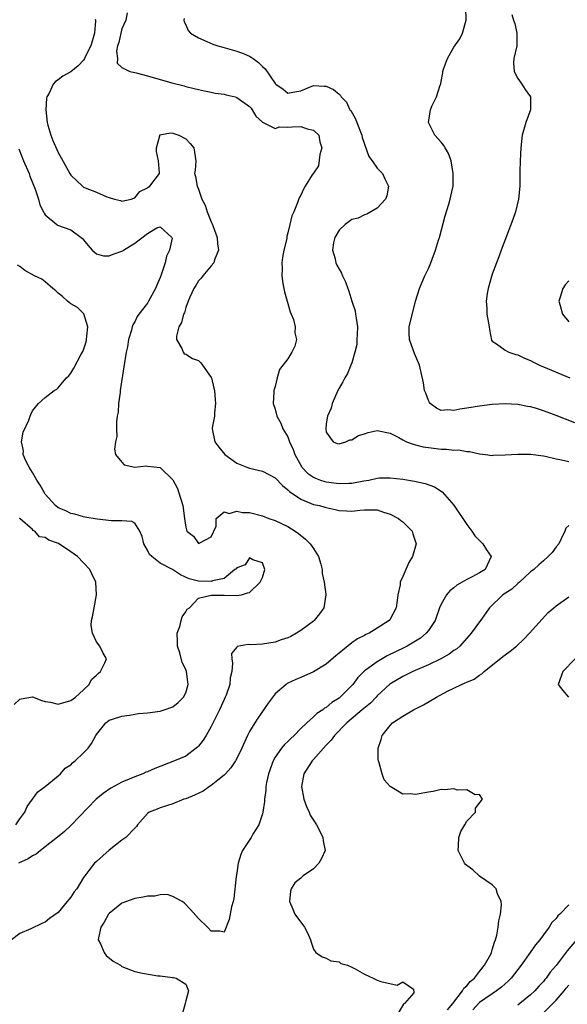
# Model space of a CAD drawing. Units: inches. Extents: x 2688000 to 2690172, y 1533000 to 1536000.
# Drawn here: x 2689377 to 2689463, y 1534229 to 1534383 of the extents above; entities that cross this region are included whole.
import ezdxf

# ---------------------------------------------------------------- set-up
doc = ezdxf.new("R2010")
doc.units = ezdxf.units.IN
doc.header["$MEASUREMENT"] = 0
doc.layers.add('LD26881533_2ft', color=103, linetype='Continuous')

msp = doc.modelspace()

# ---------------------------------------------------------------- linework, layer by layer
at = {"layer": 'LD26881533_2ft'}
for points, elevation in [([(2689393.84, 1534384.16), (2689393.59, 1534383), (2689393, 1534381.64), (2689392.81, 1534381), (2689392.5, 1534379.5), (2689392.32, 1534379), (2689392.16, 1534378.16), (2689392.33, 1534377), (2689392.28, 1534376.28), (2689393, 1534375.61), (2689394.25, 1534375), (2689395, 1534374.82), (2689395.22, 1534374.78), (2689397, 1534374.31), (2689400.8, 1534373.2), (2689402.74, 1534372.74), (2689403, 1534372.63), (2689404.34, 1534372.34), (2689405, 1534372.15), (2689405.93, 1534371.93), (2689407, 1534371.76), (2689407.61, 1534371.61), (2689409, 1534371.44), (2689409.34, 1534371.34), (2689410.72, 1534371), (2689411, 1534370.92), (2689413, 1534369.49), (2689413.22, 1534369.22), (2689413.41, 1534369), (2689413.97, 1534367.97), (2689415.03, 1534367.03), (2689417, 1534366.07), (2689417.69, 1534366.31), (2689419, 1534366.25), (2689419.68, 1534366.32), (2689421, 1534366.38), (2689422.01, 1534365.99), (2689423, 1534365.8), (2689423.86, 1534365), (2689424.01, 1534363.99), (2689424.29, 1534363), (2689423.99, 1534361.99), (2689423.77, 1534360.23), (2689423, 1534359.07), (2689422.81, 1534358.81), (2689421.71, 1534357), (2689421.46, 1534356.54), (2689421, 1534355.62), (2689420.78, 1534355.22), (2689420.57, 1534354.57), (2689419.9, 1534353), (2689419.6, 1534352.4), (2689419.32, 1534351), (2689419, 1534349.69), (2689418.85, 1534349.15), (2689418.81, 1534348.81), (2689418.36, 1534347), (2689418.13, 1534345.87), (2689418.05, 1534345), (2689418.08, 1534344.08), (2689418.04, 1534343), (2689418.21, 1534341.79), (2689418.36, 1534341), (2689418.47, 1534340.47), (2689418.87, 1534339), (2689419.36, 1534337.36), (2689419.52, 1534337), (2689419.85, 1534336.15), (2689420.12, 1534335), (2689420.06, 1534334.06), (2689420.33, 1534333), (2689420.06, 1534331.94), (2689419.63, 1534331), (2689419, 1534329.96), (2689417.69, 1534328.31), (2689417.32, 1534327), (2689417, 1534325.64), (2689416.8, 1534325), (2689416.81, 1534324.81), (2689416.67, 1534323), (2689417, 1534322.08), (2689417.24, 1534321), (2689417.89, 1534319.89), (2689418.21, 1534319), (2689419, 1534317.77), (2689419.26, 1534317), (2689419.8, 1534315.8), (2689420.07, 1534315), (2689421.11, 1534313.11), (2689421.19, 1534313), (2689422.08, 1534312.08), (2689423, 1534311.44), (2689423.3, 1534311.3), (2689424.08, 1534311), (2689424.77, 1534310.77), (2689425, 1534310.72), (2689427, 1534310.45), (2689428.52, 1534310.52), (2689429, 1534310.52), (2689430.87, 1534310.87), (2689431.67, 1534311), (2689433, 1534311.29), (2689433.32, 1534311.32), (2689435, 1534311.37), (2689437, 1534311.13), (2689438.83, 1534310.83), (2689440.47, 1534310.47), (2689441.93, 1534309.93), (2689443.15, 1534309.15), (2689445, 1534307.04), (2689447, 1534304.06), (2689447.78, 1534303), (2689448.27, 1534302.27), (2689449.52, 1534301), (2689450.09, 1534300.09), (2689450.83, 1534299), (2689449.87, 1534297), (2689449, 1534296.48), (2689447.83, 1534295.83), (2689447, 1534295.41), (2689446.31, 1534295), (2689445.46, 1534294.54), (2689445, 1534294.14), (2689444.35, 1534293.65), (2689443.81, 1534293), (2689443, 1534291.56), (2689442.76, 1534291), (2689442.04, 1534289), (2689441, 1534287.46), (2689440.63, 1534287), (2689439.74, 1534286.26), (2689437.69, 1534285), (2689437.24, 1534284.76), (2689434.55, 1534283.45), (2689433, 1534282.55), (2689431.31, 1534281.31), (2689431, 1534281.1), (2689429.95, 1534280.05), (2689429.15, 1534279), (2689429, 1534278.83), (2689427.17, 1534277), (2689427, 1534276.86), (2689425.86, 1534276.14), (2689425, 1534275.37), (2689424.75, 1534275.25), (2689424.44, 1534275), (2689423.55, 1534274.45), (2689423, 1534273.9), (2689421.94, 1534273), (2689421, 1534272.08), (2689419.98, 1534271), (2689419.46, 1534270.54), (2689419, 1534270.07), (2689418.44, 1534269.56), (2689418.01, 1534269), (2689417, 1534267.58), (2689416.67, 1534267), (2689415.96, 1534265), (2689415.65, 1534263.65), (2689415.56, 1534263), (2689415.56, 1534262.44), (2689415.33, 1534261), (2689415.33, 1534260.67), (2689415.07, 1534259), (2689415, 1534258.75), (2689414.44, 1534257), (2689413.52, 1534255.52), (2689413.22, 1534255), (2689411.91, 1534253), (2689411.62, 1534252.38), (2689411.23, 1534251), (2689411, 1534249.46), (2689410.89, 1534248.89), (2689410.51, 1534245.49), (2689410.4, 1534245), (2689410.17, 1534244.17), (2689409.82, 1534242.18), (2689409, 1534240.19), (2689408.33, 1534240.33), (2689407, 1534240.33), (2689406.39, 1534241), (2689405, 1534242.32), (2689403.75, 1534243.75), (2689402.76, 1534244.76), (2689402.44, 1534245), (2689401, 1534245.78), (2689400.07, 1534246.07), (2689399, 1534246.05), (2689398.15, 1534245.85), (2689397, 1534245.85), (2689396.34, 1534245.66), (2689395, 1534245.46), (2689393.72, 1534245), (2689393, 1534244.71), (2689391, 1534243.14), (2689390.88, 1534243), (2689390.23, 1534241.77), (2689389.68, 1534241), (2689389.31, 1534239.31), (2689389.29, 1534239), (2689389.64, 1534238.36), (2689390.21, 1534237), (2689390.55, 1534236.55), (2689391.64, 1534235.64), (2689392.79, 1534235), (2689392.9, 1534234.9), (2689393, 1534234.84), (2689395, 1534234.03), (2689396.24, 1534233.76), (2689398.64, 1534233.36), (2689399, 1534233.33), (2689400.91, 1534233.09), (2689401.09, 1534233.09), (2689401.49, 1534233), (2689403, 1534232.05), (2689403.44, 1534231), (2689403, 1534229.44), (2689402.9, 1534229), (2689402.47, 1534227.53)], 8810), ([(2689463.94, 1534319.94), (2689461, 1534321.11), (2689459.62, 1534321.62), (2689459, 1534321.86), (2689457.75, 1534322.25), (2689457, 1534322.47), (2689456.53, 1534322.53), (2689455, 1534322.83), (2689453, 1534322.92), (2689451, 1534322.82), (2689449, 1534322.58), (2689447, 1534322.25), (2689445.9, 1534322.1), (2689445, 1534321.87), (2689444.03, 1534321.97), (2689443, 1534321.9), (2689442.26, 1534322.26), (2689441.27, 1534323), (2689441.15, 1534323.15), (2689441, 1534323.44), (2689440.58, 1534324.58), (2689440.41, 1534325), (2689440.24, 1534326.24), (2689439.58, 1534329), (2689438.81, 1534330.81), (2689438.63, 1534331.37), (2689438.04, 1534333), (2689438.01, 1534334.01), (2689438, 1534335), (2689439, 1534339), (2689439.58, 1534341), (2689440, 1534342), (2689440.46, 1534343), (2689441, 1534344.11), (2689441.38, 1534345), (2689441.59, 1534345.59), (2689442.13, 1534347), (2689442.59, 1534348.59), (2689442.72, 1534349), (2689443.61, 1534352.39), (2689444.19, 1534354.19), (2689444.43, 1534355), (2689444.53, 1534355.47), (2689444.86, 1534357), (2689444.9, 1534359), (2689444.54, 1534361), (2689444.14, 1534362.14), (2689443.62, 1534363), (2689443.41, 1534363.41), (2689443, 1534363.92), (2689442.03, 1534365), (2689441.01, 1534367.01), (2689441.31, 1534369), (2689441.53, 1534369.53), (2689442.28, 1534371), (2689442.86, 1534372.86), (2689442.95, 1534373.05), (2689443, 1534373.39), (2689443.25, 1534374.75), (2689443.24, 1534375), (2689443.34, 1534375.34), (2689443.97, 1534377), (2689445, 1534378.79), (2689445.9, 1534380.1), (2689446.33, 1534381), (2689446.93, 1534383), (2689446.91, 1534383.09), (2689446.84, 1534385)], 8814), ([(2689454.09, 1534383.91), (2689454.34, 1534383), (2689454.52, 1534382.52), (2689454.84, 1534381), (2689454.83, 1534379), (2689454.39, 1534377), (2689454.33, 1534376.33), (2689454.41, 1534375), (2689455, 1534373.91), (2689455.64, 1534373), (2689456.15, 1534372.15), (2689456.97, 1534371), (2689457.01, 1534369), (2689456.24, 1534367), (2689455.7, 1534365), (2689455.5, 1534363), (2689455.35, 1534361), (2689455.33, 1534359.33), (2689455.31, 1534359), (2689455.33, 1534357.33), (2689455.32, 1534357), (2689455.13, 1534355), (2689454.63, 1534353), (2689454.22, 1534351.78), (2689453.21, 1534349.21), (2689452.39, 1534347), (2689452.04, 1534345.96), (2689451.65, 1534345), (2689451, 1534343.25), (2689450.88, 1534342.88), (2689450.35, 1534341), (2689450.19, 1534340.19), (2689450.03, 1534339), (2689450.14, 1534337.86), (2689450.17, 1534337), (2689450.43, 1534335.57), (2689450.52, 1534335), (2689450.56, 1534334.56), (2689450.89, 1534332.89), (2689451, 1534332.74), (2689451.69, 1534332.31), (2689453, 1534331.34), (2689453.58, 1534331), (2689454.67, 1534330.67), (2689455, 1534330.61), (2689456.07, 1534330.07), (2689457, 1534329.71), (2689457.45, 1534329.45), (2689458.4, 1534329), (2689463.15, 1534327)], 8816), ([(2689388.8, 1534383.2), (2689388.86, 1534383), (2689388.87, 1534382.87), (2689388.68, 1534381), (2689388.14, 1534379), (2689387.26, 1534377.26), (2689387.15, 1534377), (2689387, 1534376.75), (2689386.13, 1534375.87), (2689385, 1534374.93), (2689383.75, 1534374.25), (2689383, 1534373.69), (2689382.58, 1534373.42), (2689382.25, 1534373), (2689381.61, 1534371.61), (2689381.25, 1534371), (2689381.2, 1534370.8), (2689381.08, 1534369), (2689381.29, 1534367), (2689381.42, 1534366.58), (2689381.85, 1534365), (2689382.17, 1534364.17), (2689383, 1534362.27), (2689384.85, 1534359), (2689385, 1534358.75), (2689386.82, 1534357), (2689387, 1534356.88), (2689387.23, 1534356.77), (2689389, 1534356.06), (2689390.65, 1534355.35), (2689391, 1534355.27), (2689391.84, 1534355), (2689392.77, 1534354.77), (2689393, 1534354.67), (2689394.44, 1534355), (2689394.86, 1534355.14), (2689395, 1534355.17), (2689395.81, 1534356.19), (2689397, 1534356.74), (2689397.13, 1534356.87), (2689397.37, 1534357), (2689398.87, 1534359), (2689398.88, 1534359.12), (2689398.75, 1534361), (2689398.44, 1534362.44), (2689398.4, 1534363), (2689398.92, 1534364.92), (2689398.92, 1534365), (2689398.95, 1534365.05), (2689400.6, 1534365.4), (2689401, 1534365.32), (2689401.89, 1534365), (2689403, 1534364.41), (2689403.69, 1534363.69), (2689404.27, 1534363), (2689404.35, 1534362.35), (2689404.55, 1534361), (2689404.47, 1534359.53), (2689404.39, 1534359), (2689404.52, 1534358.52), (2689404.79, 1534357), (2689405, 1534356.53), (2689405.51, 1534355), (2689406.03, 1534354.03), (2689406.35, 1534353), (2689407, 1534351.44), (2689407.14, 1534351.14), (2689407.28, 1534350.72), (2689407.91, 1534349), (2689407.97, 1534347.97), (2689408.14, 1534347), (2689407.52, 1534345.51), (2689407.38, 1534345), (2689407, 1534344.54), (2689405.65, 1534343), (2689405.4, 1534342.6), (2689405, 1534342.18), (2689404.56, 1534341.44), (2689404.26, 1534341), (2689403.62, 1534339.62), (2689403.4, 1534339), (2689403, 1534338.02), (2689402.79, 1534337.21), (2689402.67, 1534337), (2689402.34, 1534335.66), (2689401.93, 1534335), (2689401.54, 1534333.54), (2689401.54, 1534333), (2689402.39, 1534331.61), (2689402.6, 1534331), (2689402.74, 1534330.74), (2689403, 1534330.72), (2689404.05, 1534330.05), (2689405, 1534329.71), (2689405.37, 1534329.37), (2689405.61, 1534329), (2689407, 1534327.08), (2689407.03, 1534327), (2689407.4, 1534325.4), (2689407.51, 1534325), (2689407.6, 1534323.6), (2689407.67, 1534323), (2689407.5, 1534321.5), (2689407.49, 1534321), (2689407.16, 1534319.16), (2689407.14, 1534319), (2689407.54, 1534317), (2689408.17, 1534316.17), (2689409.12, 1534315), (2689411, 1534313.62), (2689412.57, 1534313), (2689413, 1534312.85), (2689415, 1534312.38), (2689417, 1534311.33), (2689418.13, 1534310.13), (2689419, 1534309.48), (2689419.23, 1534309.23), (2689421, 1534308.01), (2689422.66, 1534307.34), (2689423, 1534307.18), (2689423.92, 1534307), (2689424.77, 1534306.77), (2689425, 1534306.68), (2689426.4, 1534306.4), (2689427, 1534306.25), (2689428.19, 1534306.19), (2689429, 1534306.1), (2689430.27, 1534306.27), (2689431, 1534306.31), (2689432.34, 1534306.34), (2689433, 1534306.34), (2689433.97, 1534305.97), (2689435, 1534305.68), (2689436.34, 1534305), (2689436.68, 1534304.68), (2689437, 1534304.47), (2689438.47, 1534303), (2689438.58, 1534302.58), (2689439.07, 1534301), (2689438.52, 1534299), (2689437.94, 1534298.06), (2689437, 1534295.88), (2689436.6, 1534295), (2689436.58, 1534294.58), (2689436.21, 1534293), (2689436.13, 1534292.13), (2689435.94, 1534291), (2689435, 1534289.19), (2689434.86, 1534289), (2689433, 1534287.79), (2689431.71, 1534287), (2689431.2, 1534286.8), (2689431, 1534286.67), (2689429.89, 1534286.11), (2689429, 1534285.48), (2689427, 1534283.86), (2689426.51, 1534283.49), (2689425, 1534282.17), (2689423, 1534280.95), (2689421, 1534280.05), (2689420.24, 1534279.76), (2689418.88, 1534279.12), (2689418.72, 1534279), (2689417, 1534277.52), (2689415.93, 1534276.07), (2689414.28, 1534273.72), (2689413.81, 1534273), (2689413, 1534271.64), (2689412.68, 1534271), (2689411.8, 1534269), (2689411, 1534267.37), (2689410.79, 1534267), (2689410.07, 1534265.93), (2689409.21, 1534265), (2689409, 1534264.79), (2689408.01, 1534264.01), (2689407, 1534263.18), (2689406.72, 1534263), (2689405.72, 1534262.28), (2689404.35, 1534261.66), (2689403, 1534261.09), (2689402.69, 1534261), (2689401, 1534260.29), (2689399, 1534259.68), (2689398.53, 1534259.47), (2689397.28, 1534259), (2689397, 1534258.76), (2689395.43, 1534257), (2689395.27, 1534256.73), (2689395, 1534256.5), (2689393.59, 1534255), (2689393, 1534254.62), (2689391, 1534253.05), (2689389, 1534251.28), (2689388.73, 1534251), (2689387.84, 1534249.84), (2689387.17, 1534249), (2689387, 1534248.76), (2689385.93, 1534247), (2689385.51, 1534246.49), (2689385, 1534245.66), (2689384.69, 1534245.31), (2689384.45, 1534245), (2689383, 1534243.29), (2689381.67, 1534242.33), (2689381, 1534241.75), (2689380.46, 1534241.54), (2689378.72, 1534240.72), (2689377, 1534239.97), (2689375.69, 1534239)], 8808), ([(2689402.73, 1534383.27), (2689402.7, 1534383), (2689402.76, 1534382.76), (2689403, 1534382.28), (2689403.4, 1534381.4), (2689403.73, 1534381), (2689405, 1534380.23), (2689406.32, 1534379.68), (2689407.25, 1534379.25), (2689408.01, 1534379), (2689408.78, 1534378.78), (2689411, 1534378.17), (2689411.86, 1534377.86), (2689413, 1534377.38), (2689413.24, 1534377.24), (2689413.54, 1534377), (2689414.39, 1534376.39), (2689415, 1534375.78), (2689415.41, 1534375.41), (2689417, 1534373.09), (2689417.11, 1534373), (2689418.23, 1534372.23), (2689419, 1534371.6), (2689419.75, 1534371.75), (2689421, 1534371.96), (2689423, 1534372.77), (2689424.7, 1534372.7), (2689425, 1534372.67), (2689426.16, 1534372.16), (2689427, 1534371.43), (2689427.24, 1534371.24), (2689427.34, 1534371), (2689428.19, 1534370.19), (2689428.72, 1534369), (2689428.85, 1534368.85), (2689429.59, 1534367.59), (2689429.79, 1534367), (2689430.58, 1534365), (2689430.64, 1534364.64), (2689431.69, 1534361.69), (2689432.17, 1534361), (2689433, 1534359.84), (2689433.8, 1534359), (2689434.15, 1534358.15), (2689434.77, 1534357), (2689434.48, 1534355.52), (2689434.27, 1534355), (2689433, 1534353.57), (2689431.37, 1534352.63), (2689431, 1534352.55), (2689430, 1534352), (2689429, 1534351.78), (2689427.96, 1534351), (2689427, 1534350.11), (2689426.33, 1534349), (2689426.14, 1534348.14), (2689425.99, 1534347), (2689426.38, 1534345.62), (2689426.5, 1534345), (2689426.64, 1534344.64), (2689427, 1534344), (2689427.39, 1534343.38), (2689427.53, 1534343), (2689428.04, 1534342.04), (2689428.36, 1534341), (2689428.56, 1534340.56), (2689429.02, 1534339), (2689429.51, 1534337.51), (2689429.6, 1534337), (2689429.67, 1534336.33), (2689429.88, 1534335), (2689429.82, 1534333.82), (2689429.81, 1534333), (2689429.79, 1534332.21), (2689429.5, 1534331), (2689429, 1534329.36), (2689428.87, 1534329), (2689428.31, 1534327.69), (2689427.9, 1534327), (2689427.6, 1534326.4), (2689427, 1534325.38), (2689426.82, 1534325), (2689425.95, 1534323), (2689425.77, 1534322.23), (2689425.21, 1534321), (2689425, 1534319.8), (2689424.91, 1534319), (2689425, 1534318.51), (2689426.11, 1534317), (2689426.73, 1534316.73), (2689427, 1534316.65), (2689428.09, 1534317), (2689428.69, 1534317.31), (2689429, 1534317.31), (2689430.05, 1534317.95), (2689431, 1534318.25), (2689431.58, 1534318.42), (2689433, 1534318.75), (2689435, 1534318.33), (2689436.35, 1534317.65), (2689437, 1534317.28), (2689437.57, 1534317), (2689438.6, 1534316.6), (2689439, 1534316.51), (2689440.19, 1534316.19), (2689441, 1534316.07), (2689443, 1534315.84), (2689443.84, 1534315.84), (2689445, 1534315.7), (2689445.72, 1534315.72), (2689447, 1534315.46), (2689447.45, 1534315.45), (2689449, 1534315.09), (2689449.94, 1534315), (2689451, 1534314.85), (2689451.12, 1534314.88), (2689453, 1534314.94), (2689455, 1534315.05), (2689457, 1534315.03), (2689459, 1534314.77), (2689459.27, 1534314.73), (2689461, 1534314.32), (2689461.82, 1534314.18), (2689463, 1534313.89)], 8812), ([(2689376.87, 1534362.87), (2689377.57, 1534361), (2689378.45, 1534359), (2689378.59, 1534358.59), (2689379.43, 1534356.57), (2689379.94, 1534355), (2689380.12, 1534354.12), (2689380.72, 1534353), (2689380.8, 1534352.8), (2689381, 1534352.54), (2689382.8, 1534351), (2689382.92, 1534350.92), (2689385, 1534350.17), (2689386.64, 1534349), (2689386.83, 1534348.83), (2689387, 1534348.64), (2689387.71, 1534347.71), (2689388.35, 1534347), (2689389, 1534346.45), (2689390.11, 1534346.11), (2689391, 1534346.1), (2689391.64, 1534346.36), (2689393.13, 1534346.87), (2689393.27, 1534347), (2689395, 1534348.11), (2689397, 1534349.63), (2689398.48, 1534350.48), (2689399, 1534350.64), (2689400.84, 1534349), (2689400.86, 1534348.86), (2689400.47, 1534347), (2689399.96, 1534346.04), (2689399.76, 1534345), (2689399.16, 1534343.16), (2689399, 1534342.74), (2689398.46, 1534341.54), (2689398.27, 1534341), (2689397.18, 1534339), (2689397, 1534338.71), (2689395.67, 1534337), (2689395.41, 1534336.59), (2689395, 1534335.79), (2689394.71, 1534335.29), (2689394.61, 1534335), (2689394.49, 1534334.49), (2689394.05, 1534333), (2689393.85, 1534331.85), (2689393.67, 1534331), (2689393.28, 1534328.72), (2689392.75, 1534325), (2689392.7, 1534324.7), (2689392.49, 1534323), (2689392.39, 1534321.61), (2689392.27, 1534321), (2689392.14, 1534320.14), (2689392.13, 1534319), (2689392.19, 1534317.81), (2689392.01, 1534317), (2689391.82, 1534315.82), (2689392.01, 1534315), (2689393, 1534313.8), (2689393.37, 1534313.37), (2689395, 1534313.01), (2689396.8, 1534313.2), (2689397, 1534313.16), (2689399, 1534312.98), (2689401, 1534311.01), (2689401.69, 1534309.69), (2689401.93, 1534309), (2689402.52, 1534307), (2689402.82, 1534305), (2689403, 1534303.61), (2689403.18, 1534303), (2689404.19, 1534302.19), (2689405, 1534301.08), (2689405.18, 1534301.18), (2689407, 1534302.09), (2689407.78, 1534303.78), (2689407.75, 1534305), (2689409, 1534306.01), (2689409.78, 1534305.78), (2689411, 1534306.14), (2689411.9, 1534305.9), (2689413, 1534305.89), (2689415, 1534305.39), (2689416.01, 1534305), (2689417, 1534304.67), (2689419, 1534303.73), (2689420.15, 1534303), (2689420.65, 1534302.65), (2689421.75, 1534301.75), (2689422.49, 1534301), (2689423, 1534300.27), (2689423.79, 1534299), (2689424.15, 1534297.85), (2689424.34, 1534297), (2689424.36, 1534296.36), (2689424.66, 1534295), (2689424.94, 1534293.06), (2689424.95, 1534293), (2689424.6, 1534291), (2689423.95, 1534290.05), (2689423.13, 1534289), (2689423, 1534288.89), (2689421, 1534287.46), (2689420.32, 1534287), (2689419.48, 1534286.52), (2689419, 1534286.29), (2689417.95, 1534285.95), (2689417, 1534285.59), (2689415, 1534285.3), (2689413.19, 1534285.19), (2689412.77, 1534285.23), (2689411.06, 1534284.94), (2689411, 1534284.83), (2689410.18, 1534283.82), (2689410.2, 1534283), (2689410.32, 1534282.32), (2689410.19, 1534281), (2689409.97, 1534280.03), (2689409.89, 1534279), (2689409.31, 1534277.31), (2689409.18, 1534277), (2689409, 1534276.62), (2689408.28, 1534275), (2689407, 1534272.38), (2689406.19, 1534271), (2689405.73, 1534270.27), (2689405, 1534269.34), (2689404.83, 1534269.17), (2689404.63, 1534269), (2689403, 1534267.78), (2689401.22, 1534267), (2689398.16, 1534265.84), (2689397, 1534265.32), (2689396.77, 1534265.23), (2689396.27, 1534265), (2689395, 1534264.53), (2689394.14, 1534264.14), (2689393, 1534263.68), (2689391.25, 1534262.75), (2689390.07, 1534261.93), (2689388.98, 1534261.02), (2689385.03, 1534256.97), (2689384.03, 1534255.97), (2689382.92, 1534255.08), (2689381, 1534253.56), (2689380.23, 1534253), (2689379.59, 1534252.41), (2689379, 1534252.14), (2689378.34, 1534251.66), (2689376.78, 1534251)], 8806), ([(2689376.39, 1534257), (2689377, 1534257.94), (2689377.79, 1534259), (2689378.15, 1534259.85), (2689379, 1534261), (2689379.84, 1534262.16), (2689381, 1534262.98), (2689383, 1534264.66), (2689383.36, 1534265), (2689384.12, 1534265.88), (2689385, 1534266.4), (2689385.27, 1534266.73), (2689385.66, 1534267), (2689387, 1534268.27), (2689387.71, 1534269), (2689388.24, 1534269.76), (2689388.91, 1534271), (2689389, 1534271.14), (2689390.46, 1534273), (2689391, 1534273.39), (2689391.55, 1534273.55), (2689393, 1534274.04), (2689394.19, 1534274.19), (2689395, 1534274.33), (2689395.58, 1534274.42), (2689397, 1534274.56), (2689399, 1534274.82), (2689399.6, 1534275), (2689401, 1534275.48), (2689401.83, 1534276.17), (2689402.66, 1534277), (2689403, 1534277.69), (2689403.4, 1534279), (2689403.14, 1534281), (2689403, 1534281.33), (2689402.44, 1534282.44), (2689402.06, 1534283.94), (2689401.71, 1534285), (2689401.71, 1534285.71), (2689401.66, 1534287), (2689402.05, 1534288.05), (2689402.28, 1534289), (2689402.44, 1534289.56), (2689403, 1534290.37), (2689403.24, 1534290.76), (2689403.58, 1534291), (2689405, 1534292.51), (2689407, 1534292.98), (2689409, 1534292.98), (2689411, 1534292.91), (2689411.74, 1534293), (2689412.67, 1534293.33), (2689413, 1534293.37), (2689414.64, 1534295), (2689415, 1534295.72), (2689415.36, 1534297), (2689415, 1534298.01), (2689413.48, 1534298.52), (2689413, 1534298.8), (2689412.3, 1534297.7), (2689411, 1534297.25), (2689410.9, 1534297.1), (2689410.7, 1534297), (2689409, 1534295.58), (2689407.2, 1534295.2), (2689407, 1534295.1), (2689405, 1534295.18), (2689403.53, 1534295.53), (2689402.16, 1534296.16), (2689400.92, 1534297), (2689399, 1534297.96), (2689397.71, 1534299), (2689397.33, 1534299.33), (2689397, 1534300.04), (2689396.45, 1534301), (2689396.17, 1534302.17), (2689395.81, 1534303), (2689395, 1534304.27), (2689394.53, 1534304.53), (2689393, 1534304.6), (2689391.38, 1534304.62), (2689389.14, 1534304.86), (2689387.2, 1534305.2), (2689387, 1534305.22), (2689385.64, 1534305.64), (2689385, 1534305.75), (2689384.2, 1534306.2), (2689383, 1534306.67), (2689382.61, 1534307), (2689381, 1534308.79), (2689380.85, 1534309), (2689380.21, 1534310.21), (2689379.65, 1534311), (2689379, 1534312.2), (2689378.5, 1534313), (2689377.97, 1534314.03), (2689377.56, 1534315), (2689377.58, 1534315.57), (2689377.25, 1534317), (2689377.51, 1534318.49), (2689378.4, 1534320.4), (2689378.64, 1534321), (2689378.76, 1534321.24), (2689379, 1534321.83), (2689379.93, 1534323), (2689381, 1534323.9), (2689382.4, 1534325), (2689382.79, 1534325.21), (2689383, 1534325.43), (2689383.71, 1534326.29), (2689384.34, 1534327), (2689384.68, 1534327.32), (2689385, 1534327.72), (2689385.49, 1534328.51), (2689386.59, 1534330.59), (2689386.89, 1534331.11), (2689387, 1534331.39), (2689387.38, 1534332.62), (2689387.47, 1534333), (2689387.53, 1534333.53), (2689387.68, 1534335), (2689387.02, 1534337.02), (2689386.02, 1534338.02), (2689385, 1534338.59), (2689384.49, 1534339), (2689383.72, 1534339.72), (2689383, 1534340.28), (2689382.65, 1534340.65), (2689382.18, 1534341), (2689381, 1534342.02), (2689380.44, 1534342.44), (2689379.29, 1534343), (2689377.79, 1534343.79), (2689377, 1534344.46), (2689376.65, 1534344.65)], 8804), ([(2689463, 1534342.22), (2689462.42, 1534341.58), (2689462.03, 1534341), (2689461.65, 1534339.65), (2689461.44, 1534339), (2689461.65, 1534338.35), (2689462, 1534337), (2689463, 1534335.78)], 8818), ([(2689376.13, 1534275.87), (2689377, 1534276.68), (2689377.24, 1534276.76), (2689379, 1534277.03), (2689380.46, 1534276.46), (2689381, 1534276.34), (2689381.81, 1534276.19), (2689383, 1534275.92), (2689385, 1534276.47), (2689385.71, 1534277), (2689387, 1534278.16), (2689387.89, 1534279), (2689388.25, 1534279.75), (2689389, 1534280.43), (2689389.28, 1534280.72), (2689389.63, 1534281), (2689390.35, 1534282.35), (2689390.57, 1534283), (2689390.03, 1534283.97), (2689389.56, 1534285), (2689389, 1534285.64), (2689388.4, 1534287), (2689388.21, 1534288.21), (2689388.26, 1534289), (2689388.4, 1534289.6), (2689388.64, 1534291), (2689389.04, 1534293), (2689388.89, 1534295), (2689388.3, 1534296.3), (2689387.96, 1534297), (2689387, 1534298.05), (2689386.05, 1534299), (2689385, 1534299.74), (2689383.05, 1534301.05), (2689381.57, 1534301.57), (2689381, 1534301.98), (2689380.1, 1534302.1), (2689379.35, 1534303), (2689379.12, 1534303.12), (2689379, 1534303.26), (2689377.06, 1534304.94), (2689376.98, 1534305)], 8802), ([(2689463, 1534303.9), (2689462.54, 1534303.46), (2689462.36, 1534303), (2689461.81, 1534301.81), (2689461.41, 1534301), (2689461, 1534300.53), (2689460.36, 1534299.64), (2689459.77, 1534299), (2689459, 1534298.37), (2689458.27, 1534297.73), (2689457.49, 1534297), (2689457, 1534296.6), (2689455.26, 1534295), (2689455, 1534294.78), (2689454.09, 1534293.91), (2689452.65, 1534293), (2689450.55, 1534291), (2689449.15, 1534289), (2689447.71, 1534287), (2689445.93, 1534285), (2689445.43, 1534284.57), (2689445, 1534284.28), (2689444.26, 1534283.74), (2689442.95, 1534283), (2689441, 1534282.06), (2689438.55, 1534281), (2689437.52, 1534280.48), (2689437, 1534280.23), (2689434.97, 1534279.03), (2689433, 1534277.19), (2689432.83, 1534277), (2689431.92, 1534276.08), (2689430.65, 1534275), (2689428.25, 1534273), (2689426.3, 1534271), (2689425.76, 1534270.24), (2689425, 1534269.48), (2689424.55, 1534269), (2689423, 1534267.23), (2689422.78, 1534267), (2689421.5, 1534265), (2689421.14, 1534263), (2689421.47, 1534261), (2689421.89, 1534259.89), (2689422.3, 1534259), (2689422.49, 1534258.49), (2689423, 1534257.73), (2689423.46, 1534257), (2689424.01, 1534255.99), (2689424.49, 1534255), (2689424.5, 1534254.5), (2689424.83, 1534253), (2689424.26, 1534251.74), (2689423.84, 1534251), (2689423, 1534250.11), (2689421.39, 1534249), (2689421, 1534248.64), (2689420.1, 1534247.9), (2689419.53, 1534247), (2689419.41, 1534246.59), (2689419.24, 1534245), (2689419.79, 1534243.79), (2689420.1, 1534243), (2689421.58, 1534241), (2689422.08, 1534240.08), (2689422.56, 1534239), (2689422.65, 1534238.65), (2689423, 1534237.53), (2689423.36, 1534237), (2689424.34, 1534236.34), (2689425, 1534236.14), (2689425.71, 1534235.71), (2689427, 1534235.53), (2689427.31, 1534235.31), (2689428.33, 1534235), (2689429, 1534234.73), (2689429.55, 1534234.45), (2689431, 1534233.61), (2689432.34, 1534233), (2689433, 1534232.65), (2689433.55, 1534232.45), (2689436.13, 1534231.87), (2689437, 1534232.42), (2689438.64, 1534231.26), (2689438.71, 1534230.67), (2689437.26, 1534229), (2689437.1, 1534228.9), (2689435.93, 1534227)], 8812), ([(2689443.99, 1534228.01), (2689444.81, 1534229), (2689446.34, 1534231), (2689446.57, 1534231.43), (2689447, 1534231.81), (2689447.56, 1534232.44), (2689448.23, 1534233), (2689449, 1534234.02), (2689449.81, 1534235), (2689450.76, 1534236.76), (2689450.87, 1534237), (2689451, 1534237.4), (2689451.36, 1534238.64), (2689451.52, 1534239), (2689451.7, 1534239.7), (2689451.95, 1534241), (2689452.05, 1534241.95), (2689452.3, 1534243), (2689452.47, 1534244.47), (2689452.4, 1534245), (2689451.82, 1534246.18), (2689451.62, 1534247), (2689451, 1534247.58), (2689449, 1534248.96), (2689447.94, 1534249.94), (2689447, 1534250.62), (2689446.81, 1534250.81), (2689446.66, 1534251), (2689445.67, 1534253), (2689445.73, 1534253.73), (2689445.76, 1534255), (2689446.06, 1534255.94), (2689446.71, 1534257), (2689447, 1534257.55), (2689448.38, 1534259), (2689448.39, 1534259.61), (2689449.49, 1534261), (2689449, 1534261.77), (2689448.32, 1534261.68), (2689447, 1534262.46), (2689445.55, 1534262.45), (2689445, 1534262.64), (2689443.52, 1534262.48), (2689443, 1534262.52), (2689441.77, 1534262.23), (2689441, 1534262.12), (2689439, 1534261.75), (2689438.13, 1534261.87), (2689437, 1534261.82), (2689435.01, 1534263), (2689434.05, 1534264.05), (2689433.74, 1534265), (2689433.27, 1534266.73), (2689433.17, 1534267), (2689433.15, 1534267.15), (2689433.12, 1534269), (2689433.61, 1534270.39), (2689433.74, 1534271), (2689435, 1534272.58), (2689435.38, 1534273), (2689437, 1534274.03), (2689438.69, 1534275), (2689440.23, 1534275.77), (2689442.29, 1534277), (2689443.86, 1534277.86), (2689446.18, 1534279), (2689446.77, 1534279.23), (2689447, 1534279.36), (2689448.17, 1534279.83), (2689449, 1534280.44), (2689449.36, 1534280.64), (2689449.71, 1534281), (2689452.65, 1534283.36), (2689453, 1534283.65), (2689453.79, 1534284.21), (2689454.79, 1534285), (2689455.93, 1534286.07), (2689456.83, 1534287), (2689458.79, 1534289.21), (2689459.77, 1534290.23), (2689460.65, 1534291), (2689461, 1534291.29), (2689463, 1534292.7)], 8814), ([(2689463.98, 1534283), (2689462.03, 1534281), (2689461.34, 1534279), (2689462.04, 1534278.04), (2689462.96, 1534277)], 8816), ([(2689463, 1534244.48), (2689461.58, 1534243), (2689461.27, 1534242.73), (2689461, 1534242.33), (2689460.32, 1534241.68), (2689459.93, 1534241), (2689459, 1534239.77), (2689458.45, 1534239), (2689457.77, 1534238.23), (2689456.95, 1534237), (2689455.51, 1534235), (2689453.94, 1534233), (2689453.49, 1534232.51), (2689453, 1534232.1), (2689452.43, 1534231.57), (2689451.68, 1534231), (2689451, 1534230.55), (2689449, 1534229.17), (2689448.82, 1534229), (2689447.96, 1534228.04)], 8816), ([(2689464.18, 1534239), (2689462.74, 1534237.26), (2689461, 1534234.96), (2689460.09, 1534233.91), (2689459.43, 1534233), (2689459.23, 1534232.77), (2689459, 1534232.49), (2689458.28, 1534231.72), (2689457.65, 1534231), (2689457, 1534230.39), (2689455.32, 1534229), (2689455, 1534228.77)], 8818), ([(2689459, 1534227.55), (2689460.51, 1534229), (2689461, 1534229.52), (2689462.28, 1534231), (2689462.59, 1534231.41), (2689463, 1534231.88)], 8820)]:
    msp.add_lwpolyline(points, dxfattribs=dict(at, elevation=elevation))

doc.saveas('drawing.dxf')
